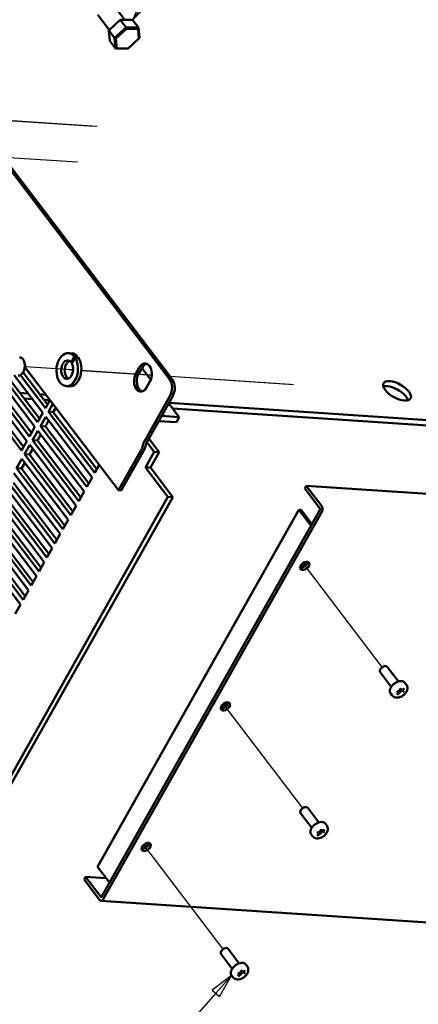
# Model space of a CAD drawing. Units: inches. Extents: x 0.6 to 84.4, y 1.9 to 53.2.
# Drawn here: x 49.3 to 57.5, y 22.6 to 42.9 of the extents above; entities that cross this region are included whole.
import ezdxf

# ---------------------------------------------------------------- set-up
doc = ezdxf.new("R2010")
doc.units = ezdxf.units.IN
doc.header["$LTSCALE"] = 5
doc.header["$MEASUREMENT"] = 0
for name, color, linetype, lineweight in [('Symbol (ANSI)', 7, 'Continuous', 25), ('Tweak Trail (ANSI)', 7, 'Continuous', 25), ('Visible (ANSI)', 7, 'Continuous', 50)]:
    doc.layers.add(name, color=color, linetype=linetype, lineweight=lineweight)
doc.styles.add('Note Text (ANSI)', font='tahoma.ttf')

# ---------------------------------------------------------------- blocks, each defined once
blk = doc.blocks.new('Balloon6')
at = {"layer": 'Symbol (ANSI)'}
for p, q in [((10.3849, 8.6679), (10.6793, 9.1189)), ((10.3684, 8.6787), (10.3311, 8.5855)), ((10.3849, 8.6679), (10.3311, 8.5855)), ((10.4013, 8.6572), (10.3684, 8.6787)), ((10.3311, 8.5855), (10.4013, 8.6572))]:
    blk.add_line(p, q, dxfattribs=at)
at = {"layer": 'Symbol (ANSI)', "flags": 128}
blk.add_lwpolyline([(10.3684, 8.6787), (10.3311, 8.5855), (10.4013, 8.6572), (10.3684, 8.6787)], dxfattribs=at)
at = {"layer": 'Symbol (ANSI)'}
blk.add_circle((10.7774, 9.2691), 0.18, dxfattribs=at)
blk.add_solid([(10.3684, 8.6787), (10.3311, 8.5855), (10.4013, 8.6572), (10.3684, 8.6787)], dxfattribs=at)
at = {"layer": 'Symbol (ANSI)', "insert": (10.7774, 9.2704), "char_height": 0.12, "attachment_point": 5, "style": 'Note Text (ANSI)'}
blk.add_mtext('10', dxfattribs=at)
blk = doc.blocks.new('Balloon13')
at = {"layer": 'Symbol (ANSI)'}
for p, q in [((10.7395, 4.64), (10.6593, 4.5796)), ((10.674, 4.5665), (10.7395, 4.64)), ((10.6888, 4.5534), (10.7395, 4.64)), ((10.674, 4.5665), (10.1891, 4.0216)), ((10.6593, 4.5796), (10.6888, 4.5534))]:
    blk.add_line(p, q, dxfattribs=at)
at = {"layer": 'Symbol (ANSI)', "flags": 128}
blk.add_lwpolyline([(10.6888, 4.5534), (10.7395, 4.64), (10.6593, 4.5796), (10.6888, 4.5534)], dxfattribs=at)
at = {"layer": 'Symbol (ANSI)'}
blk.add_circle((10.0697, 3.8874), 0.18, dxfattribs=at)
blk.add_solid([(10.6888, 4.5534), (10.7395, 4.64), (10.6593, 4.5796), (10.6888, 4.5534)], dxfattribs=at)
at = {"layer": 'Symbol (ANSI)', "insert": (10.0697, 3.8874), "char_height": 0.12, "attachment_point": 5, "style": 'Note Text (ANSI)'}
blk.add_mtext('11', dxfattribs=at)

msp = doc.modelspace()

# ---------------------------------------------------------------- linework, layer by layer
at = {"layer": 'Tweak Trail (ANSI)'}
for p, q in [((50.925, 40.723), (48.377, 40.893)), ((50.858, 40.725), (48.379, 40.89)), ((50.518, 39.986), (48.989, 40.088)), ((50.406, 35.7), (49.437, 35.764)), ((50.427, 35.695), (50.339, 35.701)), ((50.427, 35.698), (50.406, 35.7)), ((51.862, 35.6), (50.596, 35.684)), ((51.929, 35.598), (50.597, 35.687)), ((52.049, 35.587), (51.862, 35.6)), ((52.05, 35.59), (51.929, 35.598)), ((54.975, 35.395), (52.427, 35.565)), ((54.908, 35.397), (52.43, 35.562)), ((55.166, 31.709), (56.799, 29.561)), ((53.523, 28.803), (55.158, 26.652)), ((51.88, 25.896), (53.517, 23.743))]:
    msp.add_line(p, q, dxfattribs=at)
at = {"layer": 'Visible (ANSI)'}
for p, q in [((43.659, 47.028), (52.415, 35.51)), ((52.472, 35.506), (43.716, 47.024)), ((51.491, 42.927), (51.24, 43.258)), ((51.173, 42.718), (50.938, 43.028)), ((51.163, 42.709), (51.399, 42.927)), ((51.399, 42.927), (51.655, 42.928)), ((51.399, 42.927), (51.518, 42.771)), ((51.655, 42.928), (51.774, 42.772)), ((51.163, 42.709), (51.281, 42.553)), ((51.182, 42.49), (51.163, 42.709)), ((51.518, 42.771), (51.281, 42.553)), ((51.309, 42.54), (51.529, 42.743)), ((51.774, 42.772), (51.518, 42.771)), ((51.529, 42.743), (51.518, 42.771)), ((51.529, 42.743), (51.767, 42.743)), ((51.767, 42.743), (51.774, 42.772)), ((51.767, 42.743), (51.785, 42.541)), ((51.793, 42.553), (51.774, 42.772)), ((51.182, 42.49), (51.301, 42.334)), ((51.309, 42.54), (51.281, 42.553)), ((51.281, 42.553), (51.301, 42.334)), ((51.327, 42.337), (51.309, 42.54)), ((51.785, 42.541), (51.565, 42.338)), ((51.785, 42.541), (51.793, 42.553)), ((51.327, 42.337), (51.301, 42.334)), ((51.301, 42.334), (51.557, 42.335)), ((51.565, 42.338), (51.327, 42.337)), ((51.565, 42.338), (51.557, 42.335)), ((50.327, 36.047), (50.399, 36.042)), ((49.428, 35.834), (49.418, 35.867)), ((50.39, 35.851), (50.456, 35.968)), ((50.467, 35.953), (50.4, 35.834)), ((50.52, 35.974), (50.511, 35.957)), ((49.692, 34.62), (48.942, 35.607)), ((49.045, 35.6), (49.734, 34.694)), ((49.213, 35.589), (49.802, 34.814)), ((49.856, 34.911), (49.338, 35.592)), ((49.394, 35.647), (49.898, 34.985)), ((49.419, 35.696), (49.404, 35.665)), ((51.362, 33.218), (49.435, 35.752)), ((51.722, 35.625), (51.792, 35.749)), ((51.849, 35.745), (51.779, 35.621)), ((52.029, 35.498), (51.845, 35.74)), ((48.517, 35.49), (49.473, 34.232)), ((49.528, 34.329), (48.623, 35.52)), ((48.72, 35.521), (49.57, 34.403)), ((48.867, 35.537), (49.637, 34.523)), ((52.012, 35.46), (51.942, 35.336)), ((49.364, 34.038), (48.408, 35.296)), ((48.51, 35.29), (49.405, 34.112)), ((49.498, 35.213), (49.33, 35.224)), ((49.863, 35.189), (49.736, 35.197)), ((50.282, 35.366), (50.354, 35.361)), ((49.585, 35.099), (49.417, 35.11)), ((49.949, 35.075), (49.823, 35.083)), ((49.949, 35.076), (49.856, 34.911)), ((49.916, 34.832), (50.009, 34.997)), ((52.425, 35.159), (51.884, 34.199)), ((52.482, 35.155), (51.941, 34.195)), ((52.616, 34.725), (52.4, 35.01)), ((61.886, 34.388), (52.406, 35.02)), ((49.802, 34.814), (49.692, 34.62)), ((50.872, 33.574), (49.916, 34.832)), ((49.916, 34.832), (50.018, 34.826)), ((50.07, 34.917), (50.018, 34.826)), ((50.018, 34.826), (50.914, 33.648)), ((61.827, 34.284), (52.479, 34.906)), ((49.752, 34.542), (49.861, 34.735)), ((49.922, 34.655), (49.854, 34.535)), ((49.861, 34.735), (50.818, 33.477)), ((52.194, 34.645), (52.558, 34.621)), ((52.253, 34.75), (52.616, 34.725)), ((52.616, 34.725), (52.558, 34.621)), ((49.637, 34.523), (49.528, 34.329)), ((49.588, 34.251), (49.697, 34.445)), ((49.758, 34.364), (49.69, 34.244)), ((49.697, 34.445), (50.654, 33.187)), ((50.708, 33.284), (49.752, 34.542)), ((49.752, 34.542), (49.854, 34.535)), ((49.854, 34.535), (50.75, 33.357)), ((49.473, 34.232), (49.364, 34.038)), ((49.424, 33.96), (49.533, 34.154)), ((49.533, 34.154), (50.49, 32.896)), ((50.544, 32.993), (49.588, 34.251)), ((49.588, 34.251), (49.69, 34.244)), ((49.69, 34.244), (50.586, 33.066)), ((51.87, 34.165), (51.85, 34.087)), ((51.933, 34.178), (51.914, 34.101)), ((51.947, 34.207), (52.099, 34.007)), ((52.202, 34.001), (51.989, 34.281)), ((50.38, 32.702), (49.424, 33.96)), ((49.424, 33.96), (49.526, 33.953)), ((49.594, 34.073), (49.526, 33.953)), ((49.526, 33.953), (50.422, 32.775)), ((51.843, 34.07), (51.362, 33.218)), ((51.899, 34.066), (51.419, 33.214)), ((51.92, 33.689), (52.099, 34.007)), ((52.202, 34.001), (52.023, 33.683)), ((52.099, 34.007), (52.202, 34.001)), ((49.26, 33.669), (49.369, 33.863)), ((49.43, 33.783), (49.362, 33.662)), ((49.369, 33.863), (50.325, 32.605)), ((49.205, 33.572), (50.161, 32.314)), ((50.216, 32.411), (49.26, 33.669)), ((49.26, 33.669), (49.362, 33.662)), ((49.362, 33.662), (50.258, 32.484)), ((50.965, 33.739), (50.872, 33.574)), ((52.384, 33.079), (51.92, 33.689)), ((51.92, 33.689), (52.023, 33.683)), ((52.023, 33.683), (52.486, 33.072)), ((50.052, 32.12), (49.096, 33.378)), ((49.198, 33.371), (50.093, 32.193)), ((50.818, 33.477), (50.708, 33.284)), ((49.041, 33.281), (49.997, 32.023)), ((50.654, 33.187), (50.544, 32.993)), ((51.419, 33.214), (51.362, 33.218)), ((55.237, 33.309), (55.205, 33.251)), ((55.205, 33.251), (55.523, 32.832)), ((55.555, 32.89), (55.237, 33.309)), ((75.654, 31.949), (55.237, 33.309)), ((52.384, 33.079), (47.341, 24.138)), ((47.444, 24.132), (52.486, 33.072)), ((48.877, 32.99), (49.833, 31.732)), ((49.888, 31.829), (48.932, 33.087)), ((49.034, 33.08), (49.929, 31.902)), ((52.486, 33.072), (52.384, 33.079)), ((49.724, 31.538), (48.768, 32.796)), ((48.87, 32.789), (49.765, 31.612)), ((50.49, 32.896), (50.38, 32.702)), ((50.927, 25.442), (55.083, 32.812)), ((55.523, 32.818), (51.012, 24.82)), ((51.048, 24.773), (55.559, 32.771)), ((55.129, 32.809), (55.083, 32.812)), ((55.083, 32.812), (55.289, 32.541)), ((55.129, 32.809), (55.335, 32.538)), ((48.713, 32.699), (49.669, 31.441)), ((50.325, 32.605), (50.216, 32.411)), ((55.361, 32.53), (55.347, 32.531)), ((48.549, 32.408), (49.505, 31.15)), ((49.56, 31.247), (48.603, 32.505)), ((48.706, 32.498), (49.601, 31.321)), ((48.385, 32.117), (49.341, 30.859)), ((49.396, 30.956), (48.439, 32.214)), ((48.542, 32.208), (49.437, 31.03)), ((50.161, 32.314), (50.052, 32.12)), ((49.997, 32.023), (49.888, 31.829)), ((49.833, 31.732), (49.724, 31.538)), ((49.669, 31.441), (49.56, 31.247)), ((49.505, 31.15), (49.396, 30.956)), ((49.341, 30.859), (49.232, 30.665)), ((56.766, 29.523), (56.761, 29.513)), ((56.844, 29.582), (56.854, 29.584)), ((57.137, 29.268), (56.908, 29.57)), ((56.99, 29.156), (56.761, 29.458)), ((57.116, 29.06), (57.154, 29.075)), ((57.162, 29.082), (57.182, 29.116)), ((57.186, 29.119), (57.205, 29.101)), ((57.224, 29.085), (57.186, 29.07)), ((57.236, 29.071), (57.215, 29.099)), ((57.216, 29.099), (57.255, 29.115)), ((57.236, 29.071), (57.256, 29.051)), ((57.273, 29.242), (57.3, 29.207)), ((56.979, 29.018), (57.005, 28.983)), ((57.112, 28.993), (57.132, 29.028)), ((57.131, 29.038), (57.115, 29.06)), ((57.153, 29.026), (57.133, 29.046)), ((57.177, 29.063), (57.157, 29.028)), ((55.203, 26.673), (55.214, 26.675)), ((55.496, 26.359), (55.267, 26.661)), ((55.349, 26.247), (55.12, 26.549)), ((55.125, 26.614), (55.121, 26.604)), ((55.633, 26.333), (55.659, 26.298)), ((55.338, 26.109), (55.364, 26.074)), ((55.472, 26.084), (55.491, 26.119)), ((55.491, 26.129), (55.474, 26.151)), ((55.475, 26.151), (55.514, 26.166)), ((55.512, 26.117), (55.493, 26.137)), ((55.536, 26.154), (55.517, 26.119)), ((55.522, 26.173), (55.541, 26.207)), ((55.584, 26.176), (55.545, 26.161)), ((55.546, 26.21), (55.565, 26.192)), ((55.595, 26.162), (55.574, 26.19)), ((55.575, 26.19), (55.614, 26.206)), ((55.596, 26.162), (55.615, 26.142)), ((51.133, 25.172), (50.927, 25.442)), ((50.652, 25.179), (50.685, 25.237)), ((51.003, 24.818), (50.685, 25.237)), ((50.685, 25.237), (51.104, 25.209)), ((50.97, 24.76), (50.652, 25.179)), ((51.002, 24.742), (71.418, 23.382)), ((53.708, 23.338), (53.479, 23.64)), ((53.485, 23.705), (53.48, 23.695)), ((53.562, 23.764), (53.573, 23.766)), ((53.856, 23.45), (53.627, 23.752)), ((53.992, 23.424), (54.018, 23.389)), ((53.697, 23.2), (53.724, 23.165)), ((53.831, 23.175), (53.85, 23.21)), ((53.85, 23.22), (53.833, 23.242)), ((53.834, 23.242), (53.873, 23.257)), ((53.871, 23.208), (53.852, 23.228)), ((53.895, 23.245), (53.876, 23.21)), ((53.881, 23.264), (53.9, 23.298)), ((53.943, 23.267), (53.904, 23.252)), ((53.905, 23.301), (53.924, 23.283)), ((53.954, 23.253), (53.933, 23.281)), ((53.935, 23.281), (53.973, 23.297)), ((53.955, 23.252), (53.974, 23.233))]:
    msp.add_line(p, q, dxfattribs=at)
for centre, major_axis, ratio, start_param, end_param in [((50.305, 35.706), (-0.023, -0.341), 0.646152, 2.489133, 8.703409), ((50.376, 35.702), (0.023, 0.341), 0.646152, 5.679268, 6.283185), ((49.307, 35.773), (0.013, 0.19), 0.646152, 3.141593, 6.283185), ((49.353, 35.77), (0.009, 0.13), 0.646152, 4.151206, 5.273572), ((50.305, 35.706), (-0.013, -0.19), 0.646152, 2.477865, 8.636811), ((50.376, 35.702), (0.013, 0.19), 0.646152, 0.296507, 2.845086), ((50.376, 35.702), (-0.023, -0.341), 0.646152, 0, 2.468848), ((50.326, 35.705), (-0.734, -0.084), 0.18703, 4.574693, 4.602937), ((50.326, 35.705), (1.32, 0.151), 0.18703, 1.401534, 1.450077), ((50.427, 35.698), (1.32, 0.151), 0.18703, 1.470362, 1.518985), ((51.902, 35.604), (0.015, 0.229), 0.646152, 4.074058, 7.21565), ((51.959, 35.601), (0.015, 0.229), 0.646152, 0.193006, 0.932465), ((51.832, 35.48), (-0.015, -0.229), 0.646152, 4.074058, 7.21565), ((51.889, 35.476), (-0.015, -0.229), 0.646152, 4.074058, 6.090179), ((52.306, 35.316), (-0.017, -0.249), 0.646152, 0.932465, 2.503261), ((52.362, 35.312), (0.017, 0.249), 0.646152, 4.074058, 5.644854), ((57.052, 35.163), (-0.279, 0.157), 0.454762, 3.565772, 5.859006), ((51.997, 34.191), (-0.119, -0.09), 0.612926, 5.325661, 5.62416), ((51.997, 34.191), (-0.0595, -0.0452), 0.612926, 5.325661, 5.62416), ((51.786, 34.074), (-0.0595, -0.0452), 0.612926, 2.184069, 2.482568), ((51.786, 34.074), (-0.119, -0.09), 0.612926, 2.184069, 2.482568), ((55.518, 32.824), (-0.00066, -0.00998), 0.646152, 0.932465, 2.503261), ((55.518, 32.824), (0.0056, 0.0845), 0.646152, 4.074058, 5.644854), ((55.342, 32.538), (0.0608, -0.0343), 0.454762, 3.953374, 5.000143), ((55.342, 32.538), (0.00871, -0.00491), 0.454762, 3.953374, 5.52417), ((55.17, 31.702), (0.0872, 0.0663), 0.612926, 3.596875, 5.827902), ((55.17, 31.702), (0.0681, 0.0517), 0.612926, 3.424282, 6.000496), ((55.142, 31.74), (0.0681, 0.0517), 0.612926, 4.169304, 5.255474), ((56.834, 29.514), (-0.0736, -0.056), 0.612926, 3.141593, 6.283185), ((56.827, 29.523), (-0.0617, -0.0469), 0.612926, 4.029445, 5.395333), ((57.186, 29.062), (-0.00955, -0.00726), 0.612926, 4.278464, 5.325661), ((57.224, 29.088), (-0.00239, -0.00182), 0.612926, 1.136871, 1.225439), ((57.124, 29.038), (0.00955, 0.00726), 0.612926, 0.089673, 1.074126), ((57.155, 29.028), (-0.00239, -0.00182), 0.612926, 0.089673, 2.184069), ((53.534, 28.801), (0.0872, 0.0663), 0.612926, 3.596875, 5.827902), ((53.53, 28.793), (0.0681, 0.0517), 0.612926, 3.464358, 6.140569), ((53.501, 28.831), (0.0681, 0.0517), 0.612926, 4.14896, 5.373308), ((55.194, 26.605), (-0.0736, -0.056), 0.612926, 3.141593, 6.283185), ((55.187, 26.614), (-0.0617, -0.0469), 0.612926, 4.029445, 5.395333), ((55.483, 26.129), (0.00955, 0.00726), 0.612926, 0.089673, 1.074126), ((55.514, 26.119), (-0.00239, -0.00182), 0.612926, 0.089673, 2.184069), ((55.545, 26.153), (-0.00955, -0.00726), 0.612926, 4.278464, 5.325661), ((55.584, 26.179), (-0.00239, -0.00182), 0.612926, 1.136871, 1.225439), ((51.898, 25.9), (0.0872, 0.0663), 0.612926, 3.596875, 5.827902), ((51.889, 25.884), (0.0681, 0.0517), 0.612926, 3.521301, 6.284595), ((51.86, 25.922), (0.0681, 0.0517), 0.612926, 4.142171, 5.483996), ((51.186, 25.168), (-0.0608, 0.0343), 0.454762, 0.811781, 1.858551), ((51.007, 24.826), (-0.00066, -0.00998), 0.646152, 5.644854, 7.21565), ((51.007, 24.826), (-0.0056, -0.0845), 0.646152, 5.644854, 7.21565), ((53.553, 23.696), (-0.0736, -0.056), 0.612926, 3.141593, 6.283185), ((53.546, 23.705), (-0.0617, -0.0469), 0.612926, 4.029445, 5.395333), ((53.843, 23.22), (0.00955, 0.00726), 0.612926, 0.089673, 1.074126), ((53.874, 23.21), (-0.00239, -0.00182), 0.612926, 0.089673, 2.184069), ((53.904, 23.244), (-0.00955, -0.00726), 0.612926, 4.278464, 5.325661), ((53.943, 23.27), (-0.00239, -0.00182), 0.612926, 1.136871, 1.225439)]:
    msp.add_ellipse(centre, major_axis=major_axis, ratio=ratio, start_param=start_param, end_param=end_param, dxfattribs=at)
for centre, major_axis, ratio in [((57.111, 35.268), (0.279, -0.157), 0.454762), ((55.206, 31.655), (0.0872, 0.0663), 0.612926), ((53.57, 28.754), (0.0872, 0.0663), 0.612926), ((51.934, 25.853), (0.0872, 0.0663), 0.612926)]:
    msp.add_ellipse(centre, major_axis=major_axis, ratio=ratio, dxfattribs=at)
for points, knots in [([(56.979, 29.018), (56.971, 29.028), (56.966, 29.039), (56.961, 29.064), (56.961, 29.078), (56.966, 29.108), (56.972, 29.124), (56.988, 29.155), (56.999, 29.171), (57.024, 29.2), (57.039, 29.213), (57.07, 29.237), (57.087, 29.247), (57.122, 29.264), (57.14, 29.27), (57.174, 29.277), (57.191, 29.278), (57.223, 29.275), (57.237, 29.27), (57.259, 29.258), (57.267, 29.25), (57.273, 29.242)], [2.184069, 2.184069, 2.184069, 2.184069, 2.467607, 2.467607, 2.768582, 2.768582, 3.094281, 3.094281, 3.426632, 3.426632, 3.757901, 3.757901, 4.088381, 4.088381, 4.419674, 4.419674, 4.752017, 4.752017, 5.077162, 5.077162, 5.325661, 5.325661, 5.325661, 5.325661]), ([(57.005, 28.983), (57.013, 28.973), (57.023, 28.964), (57.046, 28.949), (57.059, 28.944), (57.087, 28.936), (57.103, 28.935), (57.137, 28.937), (57.155, 28.942), (57.191, 28.955), (57.209, 28.964), (57.242, 28.986), (57.258, 28.999), (57.285, 29.029), (57.296, 29.045), (57.314, 29.081), (57.32, 29.099), (57.324, 29.137), (57.323, 29.154), (57.314, 29.184), (57.308, 29.197), (57.3, 29.207)], [4.099117, 4.099117, 4.099117, 4.099117, 4.317705, 4.317705, 4.55367, 4.55367, 4.840927, 4.840927, 5.195563, 5.195563, 5.577891, 5.577891, 5.958718, 5.958718, 6.340919, 6.340919, 6.715246, 6.715246, 7.021039, 7.021039, 7.240709, 7.240709, 7.240709, 7.240709]), ([(57.154, 29.075), (57.155, 29.075), (57.156, 29.076), (57.157, 29.076), (57.158, 29.077), (57.159, 29.078), (57.159, 29.078), (57.16, 29.079), (57.161, 29.08), (57.162, 29.081), (57.162, 29.081), (57.162, 29.082)], [5.235988, 5.235988, 5.235988, 5.235988, 5.445427, 5.445427, 5.654867, 5.654867, 5.864306, 5.864306, 6.073746, 6.073746, 6.283185, 6.283185, 6.283185, 6.283185]), ([(57.182, 29.116), (57.182, 29.116), (57.182, 29.117), (57.182, 29.117), (57.182, 29.117), (57.183, 29.118), (57.183, 29.118), (57.184, 29.118), (57.184, 29.119), (57.185, 29.119), (57.185, 29.119), (57.185, 29.119), (57.186, 29.119), (57.186, 29.119), (57.186, 29.119), (57.186, 29.119), (57.187, 29.119), (57.187, 29.119), (57.187, 29.119), (57.187, 29.119)], [3.141593, 3.141593, 3.141593, 3.141593, 3.338082, 3.338082, 3.548579, 3.548579, 3.770127, 3.770127, 3.995476, 3.995476, 4.215672, 4.215672, 4.423172, 4.423172, 4.615914, 4.615914, 4.801158, 4.801158, 4.810045, 4.810045, 4.810045, 4.810045]), ([(57.205, 29.101), (57.206, 29.1), (57.207, 29.1), (57.208, 29.099), (57.209, 29.099), (57.21, 29.098), (57.211, 29.098), (57.213, 29.098), (57.213, 29.099), (57.215, 29.099), (57.215, 29.099), (57.216, 29.099)], [4.18879, 4.18879, 4.18879, 4.18879, 4.39823, 4.39823, 4.607669, 4.607669, 4.817109, 4.817109, 5.026548, 5.026548, 5.235988, 5.235988, 5.235988, 5.235988]), ([(57.236, 29.071), (57.236, 29.071), (57.236, 29.071), (57.236, 29.071), (57.236, 29.071), (57.236, 29.071), (57.236, 29.071), (57.236, 29.071), (57.236, 29.071), (57.236, 29.071), (57.236, 29.071), (57.236, 29.071)], [4.09911674, 4.09911674, 4.09911674, 4.09911674, 4.11705143, 4.11705143, 4.13498612, 4.13498612, 4.15292082, 4.15292082, 4.17085551, 4.17085551, 4.1887902, 4.1887902, 4.1887902, 4.1887902]), ([(57.255, 29.115), (57.255, 29.115), (57.255, 29.115), (57.256, 29.115), (57.256, 29.115), (57.256, 29.115), (57.256, 29.115), (57.256, 29.115), (57.256, 29.115), (57.256, 29.115)], [4.1887902, 4.1887902, 4.1887902, 4.1887902, 4.3981406, 4.3981406, 4.5925438, 4.5925438, 4.7779456, 4.7779456, 4.8100445, 4.8100445, 4.8100445, 4.8100445]), ([(57.112, 29.056), (57.112, 29.056), (57.112, 29.056), (57.112, 29.056), (57.112, 29.057), (57.112, 29.057), (57.112, 29.057), (57.112, 29.057), (57.112, 29.058), (57.113, 29.058), (57.113, 29.058), (57.114, 29.059), (57.114, 29.059), (57.114, 29.059), (57.115, 29.06), (57.115, 29.06), (57.115, 29.06), (57.116, 29.06)], [2.699685, 2.699685, 2.699685, 2.699685, 2.810982, 2.810982, 2.998296, 2.998296, 3.186116, 3.186116, 3.385815, 3.385815, 3.599344, 3.599344, 3.82253, 3.82253, 4.047484, 4.047484, 4.18879, 4.18879, 4.18879, 4.18879]), ([(57.112, 28.993), (57.112, 28.993), (57.112, 28.993), (57.112, 28.993), (57.112, 28.993), (57.112, 28.993), (57.112, 28.993), (57.112, 28.993), (57.112, 28.993), (57.112, 28.993)], [2.6996852, 2.6996852, 2.6996852, 2.6996852, 2.758583, 2.758583, 2.9498513, 2.9498513, 3.1359109, 3.1359109, 3.1415927, 3.1415927, 3.1415927, 3.1415927]), ([(57.132, 29.028), (57.132, 29.028), (57.132, 29.029), (57.133, 29.03), (57.133, 29.031), (57.133, 29.032), (57.133, 29.033), (57.133, 29.034), (57.133, 29.035), (57.132, 29.036), (57.132, 29.037), (57.131, 29.038)], [0, 0, 0, 0, 0.1915048, 0.1915048, 0.3830096, 0.3830096, 0.5745144, 0.5745144, 0.7660193, 0.7660193, 0.9575241, 0.9575241, 0.9575241, 0.9575241]), ([(55.338, 26.109), (55.331, 26.119), (55.326, 26.13), (55.32, 26.155), (55.32, 26.169), (55.326, 26.199), (55.331, 26.215), (55.347, 26.246), (55.358, 26.262), (55.383, 26.291), (55.398, 26.304), (55.429, 26.328), (55.446, 26.338), (55.481, 26.355), (55.499, 26.361), (55.534, 26.368), (55.551, 26.369), (55.582, 26.366), (55.596, 26.361), (55.618, 26.349), (55.626, 26.341), (55.633, 26.333)], [2.184069, 2.184069, 2.184069, 2.184069, 2.467607, 2.467607, 2.768582, 2.768582, 3.094281, 3.094281, 3.426632, 3.426632, 3.757901, 3.757901, 4.088381, 4.088381, 4.419674, 4.419674, 4.752017, 4.752017, 5.077162, 5.077162, 5.325661, 5.325661, 5.325661, 5.325661]), ([(55.364, 26.074), (55.373, 26.064), (55.383, 26.055), (55.405, 26.04), (55.418, 26.035), (55.447, 26.027), (55.462, 26.026), (55.496, 26.028), (55.514, 26.033), (55.55, 26.046), (55.568, 26.055), (55.602, 26.077), (55.617, 26.09), (55.644, 26.12), (55.656, 26.136), (55.673, 26.172), (55.68, 26.19), (55.684, 26.228), (55.683, 26.245), (55.673, 26.275), (55.667, 26.288), (55.659, 26.298)], [4.099117, 4.099117, 4.099117, 4.099117, 4.317705, 4.317705, 4.55367, 4.55367, 4.840927, 4.840927, 5.195563, 5.195563, 5.577891, 5.577891, 5.958718, 5.958718, 6.340919, 6.340919, 6.715246, 6.715246, 7.021039, 7.021039, 7.240709, 7.240709, 7.240709, 7.240709]), ([(55.471, 26.147), (55.471, 26.147), (55.471, 26.147), (55.471, 26.147), (55.471, 26.148), (55.471, 26.148), (55.471, 26.148), (55.472, 26.148), (55.472, 26.149), (55.472, 26.149), (55.472, 26.149), (55.473, 26.15), (55.473, 26.15), (55.474, 26.15), (55.474, 26.151), (55.475, 26.151), (55.475, 26.151), (55.475, 26.151)], [2.699685, 2.699685, 2.699685, 2.699685, 2.810982, 2.810982, 2.998296, 2.998296, 3.186116, 3.186116, 3.385815, 3.385815, 3.599344, 3.599344, 3.82253, 3.82253, 4.047484, 4.047484, 4.18879, 4.18879, 4.18879, 4.18879]), ([(55.471, 26.084), (55.471, 26.084), (55.471, 26.084), (55.471, 26.084), (55.471, 26.084), (55.471, 26.084), (55.471, 26.084), (55.472, 26.084), (55.472, 26.084), (55.472, 26.084)], [2.6996852, 2.6996852, 2.6996852, 2.6996852, 2.758583, 2.758583, 2.9498513, 2.9498513, 3.1359109, 3.1359109, 3.1415927, 3.1415927, 3.1415927, 3.1415927]), ([(55.491, 26.119), (55.491, 26.119), (55.491, 26.12), (55.492, 26.121), (55.492, 26.122), (55.492, 26.123), (55.492, 26.124), (55.492, 26.125), (55.492, 26.126), (55.492, 26.127), (55.491, 26.128), (55.491, 26.129)], [0, 0, 0, 0, 0.1915048, 0.1915048, 0.3830096, 0.3830096, 0.5745144, 0.5745144, 0.7660193, 0.7660193, 0.9575241, 0.9575241, 0.9575241, 0.9575241]), ([(55.514, 26.166), (55.514, 26.166), (55.515, 26.167), (55.516, 26.167), (55.517, 26.168), (55.518, 26.169), (55.518, 26.169), (55.519, 26.17), (55.52, 26.171), (55.521, 26.172), (55.521, 26.172), (55.522, 26.173)], [5.235988, 5.235988, 5.235988, 5.235988, 5.445427, 5.445427, 5.654867, 5.654867, 5.864306, 5.864306, 6.073746, 6.073746, 6.283185, 6.283185, 6.283185, 6.283185]), ([(55.541, 26.207), (55.541, 26.207), (55.541, 26.208), (55.541, 26.208), (55.542, 26.208), (55.542, 26.209), (55.542, 26.209), (55.543, 26.209), (55.543, 26.21), (55.544, 26.21), (55.544, 26.21), (55.545, 26.21), (55.545, 26.21), (55.545, 26.21), (55.546, 26.21), (55.546, 26.21), (55.546, 26.21), (55.546, 26.21), (55.546, 26.21), (55.546, 26.21)], [3.141593, 3.141593, 3.141593, 3.141593, 3.338082, 3.338082, 3.548579, 3.548579, 3.770127, 3.770127, 3.995476, 3.995476, 4.215672, 4.215672, 4.423172, 4.423172, 4.615914, 4.615914, 4.801158, 4.801158, 4.810045, 4.810045, 4.810045, 4.810045]), ([(55.565, 26.192), (55.565, 26.191), (55.566, 26.191), (55.567, 26.19), (55.568, 26.19), (55.57, 26.189), (55.57, 26.189), (55.572, 26.189), (55.573, 26.19), (55.574, 26.19), (55.575, 26.19), (55.575, 26.19)], [4.18879, 4.18879, 4.18879, 4.18879, 4.39823, 4.39823, 4.607669, 4.607669, 4.817109, 4.817109, 5.026548, 5.026548, 5.235988, 5.235988, 5.235988, 5.235988]), ([(55.595, 26.162), (55.595, 26.162), (55.595, 26.162), (55.595, 26.162), (55.595, 26.162), (55.595, 26.162), (55.595, 26.162), (55.595, 26.162), (55.595, 26.162), (55.595, 26.162), (55.596, 26.162), (55.596, 26.162)], [4.09911674, 4.09911674, 4.09911674, 4.09911674, 4.11705143, 4.11705143, 4.13498612, 4.13498612, 4.15292082, 4.15292082, 4.17085551, 4.17085551, 4.1887902, 4.1887902, 4.1887902, 4.1887902]), ([(55.614, 26.206), (55.614, 26.206), (55.615, 26.206), (55.615, 26.206), (55.615, 26.206), (55.615, 26.206), (55.615, 26.206), (55.615, 26.206), (55.615, 26.206), (55.615, 26.206)], [4.1887902, 4.1887902, 4.1887902, 4.1887902, 4.3981406, 4.3981406, 4.5925438, 4.5925438, 4.7779456, 4.7779456, 4.8100445, 4.8100445, 4.8100445, 4.8100445]), ([(53.697, 23.2), (53.69, 23.21), (53.685, 23.221), (53.68, 23.246), (53.68, 23.26), (53.685, 23.29), (53.691, 23.306), (53.707, 23.337), (53.717, 23.353), (53.743, 23.382), (53.757, 23.395), (53.789, 23.419), (53.806, 23.429), (53.84, 23.446), (53.858, 23.452), (53.893, 23.459), (53.91, 23.46), (53.941, 23.457), (53.956, 23.452), (53.977, 23.44), (53.986, 23.432), (53.992, 23.424)], [2.184069, 2.184069, 2.184069, 2.184069, 2.467607, 2.467607, 2.768582, 2.768582, 3.094281, 3.094281, 3.426632, 3.426632, 3.757901, 3.757901, 4.088381, 4.088381, 4.419674, 4.419674, 4.752017, 4.752017, 5.077162, 5.077162, 5.325661, 5.325661, 5.325661, 5.325661]), ([(53.724, 23.165), (53.732, 23.155), (53.742, 23.146), (53.765, 23.131), (53.778, 23.126), (53.806, 23.118), (53.821, 23.117), (53.855, 23.119), (53.873, 23.124), (53.91, 23.137), (53.928, 23.146), (53.961, 23.168), (53.976, 23.181), (54.003, 23.211), (54.015, 23.227), (54.033, 23.263), (54.039, 23.281), (54.043, 23.319), (54.042, 23.336), (54.033, 23.366), (54.026, 23.379), (54.018, 23.389)], [4.099117, 4.099117, 4.099117, 4.099117, 4.317705, 4.317705, 4.55367, 4.55367, 4.840927, 4.840927, 5.195563, 5.195563, 5.577891, 5.577891, 5.958718, 5.958718, 6.340919, 6.340919, 6.715246, 6.715246, 7.021039, 7.021039, 7.240709, 7.240709, 7.240709, 7.240709]), ([(53.83, 23.238), (53.83, 23.238), (53.83, 23.238), (53.83, 23.238), (53.83, 23.239), (53.831, 23.239), (53.831, 23.239), (53.831, 23.239), (53.831, 23.24), (53.831, 23.24), (53.832, 23.24), (53.832, 23.241), (53.832, 23.241), (53.833, 23.241), (53.833, 23.242), (53.834, 23.242), (53.834, 23.242), (53.834, 23.242)], [2.699685, 2.699685, 2.699685, 2.699685, 2.810982, 2.810982, 2.998296, 2.998296, 3.186116, 3.186116, 3.385815, 3.385815, 3.599344, 3.599344, 3.82253, 3.82253, 4.047484, 4.047484, 4.18879, 4.18879, 4.18879, 4.18879]), ([(53.831, 23.175), (53.831, 23.175), (53.831, 23.175), (53.831, 23.175), (53.831, 23.175), (53.831, 23.175), (53.831, 23.175), (53.831, 23.175), (53.831, 23.175), (53.831, 23.175)], [2.6996852, 2.6996852, 2.6996852, 2.6996852, 2.758583, 2.758583, 2.9498513, 2.9498513, 3.1359109, 3.1359109, 3.1415927, 3.1415927, 3.1415927, 3.1415927]), ([(53.85, 23.21), (53.85, 23.21), (53.851, 23.211), (53.851, 23.212), (53.851, 23.213), (53.852, 23.214), (53.852, 23.215), (53.852, 23.216), (53.851, 23.217), (53.851, 23.218), (53.85, 23.219), (53.85, 23.22)], [0, 0, 0, 0, 0.1915048, 0.1915048, 0.3830096, 0.3830096, 0.5745144, 0.5745144, 0.7660193, 0.7660193, 0.9575241, 0.9575241, 0.9575241, 0.9575241]), ([(53.873, 23.257), (53.874, 23.257), (53.874, 23.258), (53.876, 23.258), (53.876, 23.259), (53.877, 23.26), (53.878, 23.26), (53.879, 23.261), (53.879, 23.262), (53.88, 23.263), (53.88, 23.263), (53.881, 23.264)], [5.235988, 5.235988, 5.235988, 5.235988, 5.445427, 5.445427, 5.654867, 5.654867, 5.864306, 5.864306, 6.073746, 6.073746, 6.283185, 6.283185, 6.283185, 6.283185]), ([(53.9, 23.298), (53.9, 23.298), (53.9, 23.299), (53.901, 23.299), (53.901, 23.299), (53.901, 23.3), (53.902, 23.3), (53.902, 23.3), (53.903, 23.301), (53.903, 23.301), (53.904, 23.301), (53.904, 23.301), (53.904, 23.301), (53.905, 23.301), (53.905, 23.301), (53.905, 23.301), (53.905, 23.301), (53.905, 23.301), (53.905, 23.301), (53.905, 23.301)], [3.141593, 3.141593, 3.141593, 3.141593, 3.338082, 3.338082, 3.548579, 3.548579, 3.770127, 3.770127, 3.995476, 3.995476, 4.215672, 4.215672, 4.423172, 4.423172, 4.615914, 4.615914, 4.801158, 4.801158, 4.810045, 4.810045, 4.810045, 4.810045]), ([(53.924, 23.283), (53.925, 23.282), (53.925, 23.282), (53.927, 23.281), (53.927, 23.281), (53.929, 23.28), (53.93, 23.28), (53.931, 23.28), (53.932, 23.281), (53.933, 23.281), (53.934, 23.281), (53.935, 23.281)], [4.18879, 4.18879, 4.18879, 4.18879, 4.39823, 4.39823, 4.607669, 4.607669, 4.817109, 4.817109, 5.026548, 5.026548, 5.235988, 5.235988, 5.235988, 5.235988]), ([(53.954, 23.253), (53.954, 23.253), (53.954, 23.253), (53.954, 23.253), (53.954, 23.253), (53.954, 23.253), (53.955, 23.253), (53.955, 23.253), (53.955, 23.253), (53.955, 23.253), (53.955, 23.253), (53.955, 23.252)], [4.09911674, 4.09911674, 4.09911674, 4.09911674, 4.11705143, 4.11705143, 4.13498612, 4.13498612, 4.15292082, 4.15292082, 4.17085551, 4.17085551, 4.1887902, 4.1887902, 4.1887902, 4.1887902]), ([(53.973, 23.297), (53.974, 23.297), (53.974, 23.297), (53.974, 23.297), (53.974, 23.297), (53.975, 23.297), (53.975, 23.297), (53.975, 23.297), (53.975, 23.297), (53.975, 23.297)], [4.1887902, 4.1887902, 4.1887902, 4.1887902, 4.3981406, 4.3981406, 4.5925438, 4.5925438, 4.7779456, 4.7779456, 4.8100445, 4.8100445, 4.8100445, 4.8100445])]:
    msp.add_open_spline(points, degree=3, knots=knots, dxfattribs=at)

# ---------------------------------------------------------------- block references
at = {"layer": 'Symbol (ANSI)', "xscale": 5, "yscale": 5, "zscale": 5}
for name in ['Balloon6', 'Balloon13']:
    msp.add_blockref(name, (0, 0), dxfattribs=at)

doc.saveas('drawing.dxf')
